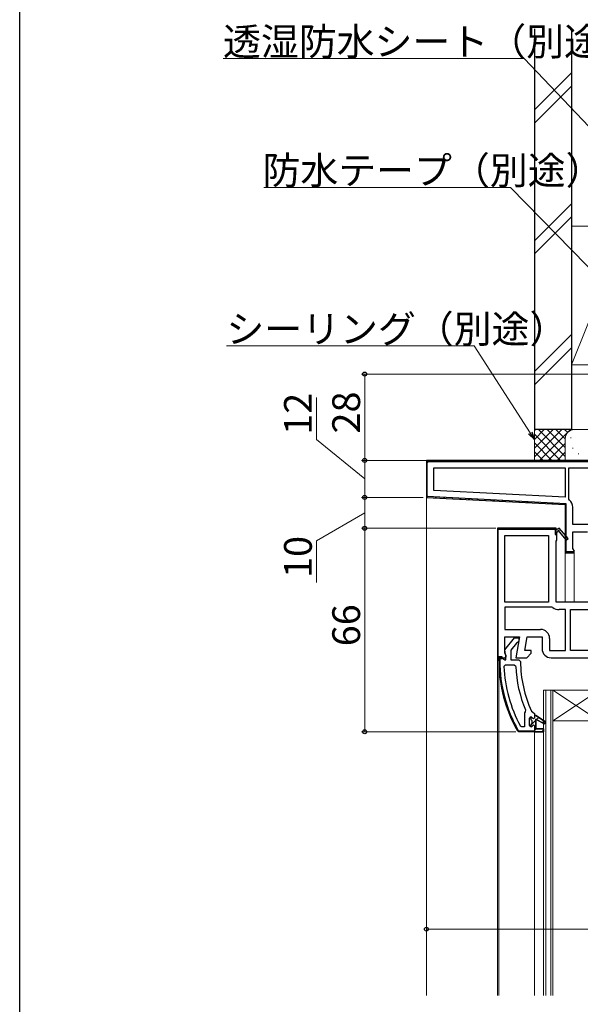
# Model space of a CAD drawing. Extents: x 0 to 990, y 0 to 1603.
# Drawn here: x 0 to 182, y 1045 to 1364 of the extents above; entities that cross this region are included whole.
import ezdxf

# ---------------------------------------------------------------- set-up
doc = ezdxf.new("R2010")
doc.units = 0
for name, color, linetype, lineweight in [('YKK_11', 7, 'CONTINUOUS', 30), ('YKK_12', 2, 'CONTINUOUS', 13), ('YKK_D', 6, 'CONTINUOUS', 13), ('YSS_K', 3, 'CONTINUOUS', 13), ('YSS_KE', 3, 'CONTINUOUS', 30)]:
    doc.layers.add(name, color=color, linetype=linetype, lineweight=lineweight)
doc.layers.add('YKK_ZWAK', color=7, linetype='CONTINUOUS')
doc.styles.get("Standard").update_dxf_attribs({"font": 'txt', "bigfont": 'BIGFONT'})

msp = doc.modelspace()

# ---------------------------------------------------------------- linework, layer by layer
at = {"layer": 'YKK_11', "linetype": 'Continuous', "lineweight": 13}
for p, q in [((131.79, 1220.52), (132.74, 1221.47)), ((135.27, 1221.17), (135.57, 1221.47)), ((138.1, 1221.17), (138.4, 1221.47)), ((140.93, 1221.17), (141.23, 1221.47)), ((143.76, 1221.17), (144.06, 1221.47)), ((146.58, 1221.17), (146.88, 1221.47)), ((149.41, 1221.17), (149.71, 1221.47)), ((152.24, 1221.17), (152.54, 1221.47)), ((155.07, 1221.17), (155.37, 1221.47)), ((157.9, 1221.17), (158.2, 1221.47)), ((160.73, 1221.17), (161.03, 1221.47)), ((163.55, 1221.17), (163.85, 1221.47)), ((166.38, 1221.17), (166.68, 1221.47)), ((169.21, 1221.17), (169.51, 1221.47)), ((172.04, 1221.17), (172.34, 1221.47)), ((174.87, 1221.17), (175.17, 1221.47)), ((177.7, 1221.17), (178, 1221.47)), ((180.52, 1221.17), (180.82, 1221.47)), ((131.79, 1217.69), (132.09, 1217.99)), ((131.79, 1214.86), (132.09, 1215.16)), ((131.79, 1212.03), (132.09, 1212.33)), ((132.2, 1209.62), (132.41, 1209.83)), ((134.73, 1209.32), (135.01, 1209.61)), ((137.42, 1209.18), (137.7, 1209.47)), ((140.1, 1209.04), (140.39, 1209.32)), ((142.79, 1208.9), (143.08, 1209.18)), ((145.48, 1208.76), (145.77, 1209.04)), ((148.17, 1208.62), (148.45, 1208.9)), ((150.85, 1208.48), (151.14, 1208.76)), ((153.54, 1208.33), (153.83, 1208.62)), ((156.23, 1208.19), (156.52, 1208.48)), ((158.92, 1208.05), (159.2, 1208.34)), ((161.61, 1207.91), (161.89, 1208.2)), ((164.29, 1207.77), (164.58, 1208.06)), ((166.98, 1207.63), (167.27, 1207.92)), ((169.67, 1207.49), (169.95, 1207.77)), ((172.36, 1207.35), (172.64, 1207.63)), ((175.04, 1207.21), (175.33, 1207.49)), ((176.79, 1206.12), (177.09, 1206.42)), ((176.79, 1203.29), (177.09, 1203.59)), ((176.79, 1200.47), (177.09, 1200.77)), ((154.79, 1198.26), (155.09, 1198.56)), ((155.7, 1199.17), (156, 1199.47)), ((158.52, 1199.17), (158.82, 1199.47)), ((161.35, 1199.17), (161.65, 1199.47)), ((164.18, 1199.17), (164.48, 1199.47)), ((167.01, 1199.17), (167.31, 1199.47)), ((169.84, 1199.17), (170.14, 1199.47)), ((172.67, 1199.17), (172.97, 1199.47)), ((176.79, 1197.64), (177.09, 1197.94)), ((154.79, 1195.44), (155.09, 1195.74)), ((176.79, 1194.81), (177.09, 1195.11)), ((154.79, 1192.61), (155.09, 1192.91)), ((176.79, 1191.98), (177.09, 1192.28)), ((179.11, 1191.47), (179.41, 1191.77)), ((154.79, 1189.78), (155.09, 1190.08)), ((154.79, 1186.95), (155.09, 1187.25)), ((154.79, 1184.12), (155.09, 1184.42)), ((154.79, 1181.29), (155.09, 1181.59)), ((154.79, 1178.47), (155.09, 1178.77)), ((154.79, 1175.64), (155.09, 1175.94)), ((154.79, 1172.81), (155.09, 1173.11)), ((154.79, 1169.98), (155.09, 1170.28)), ((154.79, 1167.15), (155.09, 1167.45)), ((154.79, 1164.32), (155.09, 1164.62)), ((154.79, 1161.49), (155.09, 1161.79)), ((154.79, 1158.67), (155.09, 1158.97)), ((155.28, 1156.33), (155.58, 1156.63)), ((156.12, 1157.17), (156.38, 1157.43)), ((155.37, 1153.6), (155.66, 1153.88)), ((155.61, 1151), (155.88, 1151.27)), ((155.97, 1148.54), (156.23, 1148.8)), ((156.45, 1146.19), (156.7, 1146.44)), ((157.02, 1143.93), (157.27, 1144.18)), ((157.69, 1141.78), (157.93, 1142.01)), ((158.45, 1139.7), (158.68, 1139.93)), ((159.28, 1137.71), (159.51, 1137.94)), ((165.68, 1135.62), (167.28, 1137.22)), ((167.51, 1137.45), (168.21, 1138.15)), ((169.3, 1136.41), (169.91, 1137.02)), ((160.19, 1135.79), (160.42, 1136.01)), ((161.18, 1133.94), (161.4, 1134.17)), ((163.54, 1133.47), (163.84, 1133.77)), ((166.36, 1133.47), (166.66, 1133.77)), ((166.78, 1133.89), (167.36, 1134.47)), ((169.19, 1133.47), (169.78, 1134.06))]:
    msp.add_line(p, q, dxfattribs=at)
at = {"layer": 'YKK_11', "linetype": 'ByBlock', "lineweight": 30, "ltscale": 0.5}
for p, q in [((193.39, 1221.47), (131.79, 1221.47)), ((131.79, 1221.47), (131.79, 1209.47)), ((131.79, 1221.47), (131.79, 1209.47)), ((131.79, 1209.47), (176.79, 1207.12)), ((176.79, 1207.12), (176.79, 1191.47)), ((173.79, 1198.97), (173.29, 1199.47)), ((174.79, 1199.55), (173.79, 1198.97)), ((174.09, 1198.22), (174.39, 1198.4)), ((174.09, 1195.47), (174.09, 1198.22)), ((174.77, 1198.34), (177.08, 1195.62)), ((177.69, 1196.13), (174.79, 1199.55)), ((179.19, 1192.92), (179.19, 1198.27)), ((179.19, 1198.27), (183.99, 1198.27)), ((173.79, 1175.47), (173.79, 1195.47)), ((173.79, 1195.47), (174.09, 1195.47)), ((177.08, 1195.62), (177.69, 1196.13)), ((176.79, 1191.47), (179.41, 1191.47)), ((179.73, 1192.05), (179.19, 1192.92)), ((179.41, 1191.47), (179.73, 1192.05)), ((215.79, 1175.47), (173.79, 1175.47)), ((157.19, 1159.99), (160.31, 1163.97)), ((160.31, 1163.97), (161.78, 1163.97)), ((161.31, 1162.37), (160.94, 1162.18)), ((161.78, 1162.87), (161.31, 1162.37)), ((161.78, 1163.97), (161.78, 1162.87)), ((157.38, 1158.57), (157.19, 1159.99)), ((160.94, 1162.18), (159.18, 1159.94)), ((159.18, 1159.94), (159.18, 1156.77)), ((155.28, 1156.47), (155.28, 1157.47)), ((155.28, 1157.47), (156.38, 1157.47)), ((155.28, 1156.47), (155.28, 1157.47)), ((155.28, 1157.47), (156.38, 1157.47)), ((156.38, 1157.17), (155.58, 1157.17)), ((155.58, 1157.17), (155.58, 1156.47)), ((156.38, 1157.47), (156.88, 1157.04)), ((156.38, 1157.47), (156.38, 1157.17)), ((156.88, 1157.04), (157.18, 1156.77)), ((157.18, 1156.77), (157.58, 1156.77)), ((157.58, 1158.17), (157.38, 1158.57)), ((157.58, 1156.77), (157.58, 1158.17)), ((159.18, 1156.77), (161.78, 1156.77)), ((161.78, 1156.77), (162.28, 1156.28)), ((172.19, 1157.47), (214.79, 1157.47)), ((165.86, 1140.17), (166.3, 1139.87)), ((165.18, 1137.77), (165.68, 1138.27)), ((165.18, 1135.57), (165.18, 1137.77)), ((165.68, 1138.27), (165.68, 1137.47)), ((165.68, 1138.27), (165.68, 1137.47)), ((165.68, 1138.27), (165.68, 1137.47)), ((165.68, 1137.47), (165.94, 1137.17)), ((165.68, 1137.47), (165.94, 1137.17)), ((165.94, 1137.17), (165.94, 1136.18)), ((165.94, 1137.17), (165.94, 1136.18)), ((166.3, 1139.87), (166.78, 1139.38)), ((166.78, 1139.38), (166.78, 1138.77)), ((166.78, 1138.77), (167.28, 1138.77)), ((167.28, 1138.77), (170.41, 1136.69)), ((169.99, 1136.01), (167.28, 1137.57)), ((167.28, 1137.57), (167.28, 1134.47)), ((161.73, 1133.47), (161.3, 1133.73)), ((161.73, 1133.47), (161.3, 1133.73)), ((161.56, 1133.88), (161.73, 1133.77)), ((161.73, 1133.77), (166.78, 1133.77)), ((165.68, 1135.07), (165.18, 1135.57)), ((165.94, 1136.18), (165.68, 1135.88)), ((165.94, 1136.18), (165.68, 1135.88)), ((165.68, 1135.88), (165.68, 1135.07)), ((165.68, 1135.88), (165.68, 1135.07)), ((165.68, 1135.07), (166.19, 1135.45)), ((166.19, 1135.45), (166.48, 1135.67)), ((166.48, 1135.67), (166.78, 1135.37)), ((166.78, 1135.37), (166.78, 1133.47)), ((166.78, 1133.77), (166.78, 1133.47)), ((167.28, 1134.47), (169.78, 1134.47)), ((169.78, 1134.47), (169.78, 1133.47)), ((170.41, 1136.69), (169.99, 1136.01)), ((166.78, 1133.47), (161.73, 1133.47)), ((166.78, 1133.47), (161.73, 1133.47)), ((166.78, 1133.47), (161.73, 1133.47)), ((169.78, 1133.47), (166.78, 1133.47)), ((166.78, 1133.47), (169.78, 1133.47))]:
    msp.add_line(p, q, dxfattribs=at)
at = {"layer": 'YKK_11', "linetype": 'ByBlock', "lineweight": -2, "ltscale": 0.5}
for p, q in [((131.79, 1221.47), (131.79, 1209.47)), ((186.79, 1221.47), (131.79, 1221.47)), ((131.79, 1221.47), (131.79, 1209.47)), ((132.09, 1209.76), (132.09, 1221.17)), ((132.09, 1221.17), (186.79, 1221.17)), ((134.19, 1211.75), (134.19, 1219.07)), ((134.19, 1219.07), (176.79, 1219.07)), ((176.79, 1219.07), (176.79, 1209.52)), ((177.99, 1208.93), (177.99, 1219.07)), ((177.99, 1219.07), (191.69, 1219.07)), ((176.79, 1209.52), (134.19, 1211.75)), ((176.79, 1209.52), (134.19, 1211.75)), ((131.79, 1209.47), (176.79, 1207.12)), ((177.09, 1207.4), (132.09, 1209.76)), ((176.79, 1207.12), (176.79, 1191.47)), ((177.09, 1191.77), (177.09, 1207.4)), ((178.16, 1208.55), (177.99, 1208.93)), ((179.19, 1200.67), (179.19, 1206.34)), ((191.69, 1200.67), (179.19, 1200.67)), ((173.29, 1199.47), (154.79, 1199.47)), ((154.79, 1199.47), (154.79, 1157.47)), ((173.79, 1199.47), (154.79, 1199.47)), ((173.79, 1199.47), (154.79, 1199.47)), ((154.79, 1199.47), (154.79, 1157.47)), ((155.09, 1157.77), (155.09, 1199.17)), ((155.09, 1199.17), (173.49, 1199.17)), ((173.79, 1198.97), (173.29, 1199.47)), ((173.49, 1199.17), (173.49, 1197.47)), ((173.49, 1197.47), (173.79, 1197.47)), ((173.79, 1197.47), (173.79, 1199.47)), ((157.19, 1175.47), (157.19, 1197.07)), ((157.19, 1175.47), (157.19, 1197.07)), ((157.19, 1197.07), (171.39, 1197.07)), ((171.39, 1197.07), (171.39, 1175.47)), ((176.79, 1191.47), (179.19, 1191.47)), ((179.64, 1191.77), (177.09, 1191.77)), ((179.19, 1191.47), (179.64, 1191.77)), ((171.39, 1175.47), (157.19, 1175.47)), ((172.42, 1173.87), (157.19, 1173.87)), ((172.42, 1173.87), (157.19, 1173.87)), ((157.19, 1173.87), (157.19, 1166.67)), ((172.72, 1173.77), (172.42, 1173.87)), ((176.89, 1173.07), (174.79, 1173.07)), ((176.89, 1159.87), (176.89, 1173.07)), ((178.49, 1159.87), (178.49, 1173.07)), ((178.49, 1173.07), (210.39, 1173.07)), ((157.19, 1166.67), (168.79, 1166.67)), ((157.19, 1158.92), (157.19, 1164.27)), ((157.19, 1164.27), (161.99, 1164.27)), ((161.99, 1164.27), (160.79, 1157.47)), ((163.65, 1159.87), (164.43, 1164.27)), ((164.43, 1164.27), (169.29, 1164.27)), ((169.29, 1164.27), (169.29, 1160.37)), ((171.69, 1163.77), (171.69, 1159.87)), ((165.79, 1159.87), (163.65, 1159.87)), ((165.79, 1158.97), (165.79, 1159.87)), ((171.69, 1159.87), (176.89, 1159.87)), ((210.39, 1159.87), (178.49, 1159.87)), ((210.39, 1159.87), (178.49, 1159.87)), ((154.79, 1157.47), (156.29, 1157.47)), ((154.79, 1157.47), (156.29, 1157.47)), ((156.29, 1157.77), (155.09, 1157.77)), ((156.29, 1157.47), (156.29, 1157.77)), ((156.29, 1157.47), (157.19, 1157.47)), ((157.61, 1158.24), (157.19, 1158.92)), ((157.19, 1157.47), (157.64, 1157.77)), ((157.64, 1157.77), (157.61, 1158.24)), ((160.79, 1157.47), (164.29, 1157.47)), ((164.29, 1157.47), (165.79, 1158.97)), ((156.92, 1154.65), (157.42, 1155.17)), ((157.42, 1155.17), (160.22, 1155.17)), ((160.22, 1155.17), (160.72, 1154.7)), ((163.77, 1139.98), (163.58, 1139.59)), ((163.93, 1140.57), (163.77, 1139.98)), ((163.58, 1139.59), (163.58, 1135.07)), ((163.58, 1139.59), (163.58, 1135.07)), ((165.71, 1138.27), (165.68, 1138.27)), ((165.68, 1138.27), (165.68, 1137.47)), ((166.19, 1137.9), (165.71, 1138.27)), ((166.48, 1137.67), (166.19, 1137.9)), ((166.78, 1137.97), (166.48, 1137.67)), ((167.28, 1138.77), (166.78, 1138.77)), ((166.78, 1138.77), (166.78, 1137.97)), ((170.41, 1136.69), (167.28, 1138.77)), ((167.28, 1134.47), (167.28, 1137.57)), ((167.28, 1137.57), (169.99, 1136.01)), ((162.68, 1135.07), (162.24, 1135.34)), ((163.58, 1135.07), (162.68, 1135.07)), ((169.78, 1134.47), (167.28, 1134.47)), ((169.78, 1133.47), (169.78, 1134.47)), ((169.99, 1136.01), (170.41, 1136.69)), ((166.78, 1133.47), (169.78, 1133.47))]:
    msp.add_line(p, q, dxfattribs=at)
for centre, radius, start, end in [((176.29, 1206.34), 2.9, 360, 49.6798), ((174.79, 1176.47), 3.4, 232.6431, 270), ((168.79, 1163.77), 2.9, 0, 90), ((172.19, 1160.37), 2.9, 180, 270), ((201.28, 1156.47), 44.4, 182.3499, 208.4298), ((201.28, 1156.47), 40.6, 182.5101, 203.062)]:
    msp.add_arc(centre, radius, start, end, dxfattribs=at)
at = {"layer": 'YKK_11', "linetype": 'ByBlock', "lineweight": 30, "ltscale": 0.5}
for centre, radius, start, end in [((174.61, 1198.53), 0.25, 310.357, 210), ((201.28, 1156.47), 46, 180, 209.6372), ((201.28, 1156.47), 46, 180, 209.6372), ((201.28, 1156.47), 45.7, 180, 209.6372), ((201.28, 1156.47), 39, 180.2901, 204.7198)]:
    msp.add_arc(centre, radius, start, end, dxfattribs=at)
at = {"layer": 'YKK_12'}
for p, q in [((131.79, 1047.97), (131.79, 1210.42)), ((176.79, 1191.97), (176.79, 1175.47)), ((179.69, 1191.97), (179.69, 1175.47)), ((154.79, 1157.97), (154.79, 1047.97)), ((155.28, 1047.97), (155.28, 1156.47)), ((166.78, 1133.47), (166.78, 1047.97))]:
    msp.add_line(p, q, dxfattribs=at)
at = {"layer": 'YKK_12', "linetype": 'Continuous', "ltscale": 0.5}
for p, q in [((169.78, 1146.97), (169.78, 1047.97)), ((170.48, 1146.97), (170.48, 1047.97)), ((172.08, 1146.97), (172.08, 1047.97)), ((172.78, 1146.97), (172.78, 1047.97))]:
    msp.add_line(p, q, dxfattribs=at)
at = {"layer": 'YKK_12', "linetype": 'Continuous'}
for p, q in [((210.78, 1146.97), (169.78, 1146.97)), ((187.78, 1146.97), (172.78, 1136.97)), ((172.78, 1146.97), (187.78, 1136.97)), ((187.78, 1136.97), (172.78, 1136.97))]:
    msp.add_line(p, q, dxfattribs=at)
at = {"layer": 'YKK_D'}
for p, q in [((163.51, 1351.79), (65.88, 1351.79)), ((194.03, 1319.55), (163.51, 1351.79)), ((159.02, 1310.02), (79.15, 1310.02)), ((194, 1274.18), (159.02, 1310.02)), ((147.32, 1258.59), (66.97, 1258.59)), ((165.41, 1230.42), (147.32, 1258.59)), ((192.89, 1249.47), (110.79, 1249.47)), ((111.79, 1221.47), (111.79, 1249.47)), ((96.16, 1228.27), (96.16, 1241.83)), ((111.79, 1215.47), (96.16, 1228.27)), ((131.79, 1221.47), (110.79, 1221.47)), ((131.79, 1221.47), (110.79, 1221.47)), ((111.79, 1221.47), (111.79, 1209.47)), ((130.79, 1209.47), (110.79, 1209.47)), ((130.79, 1209.47), (110.79, 1209.47)), ((111.79, 1209.47), (111.79, 1199.47)), ((111.79, 1204.47), (96.16, 1195.41)), ((154.29, 1199.47), (110.79, 1199.47)), ((154.29, 1199.47), (110.79, 1199.47)), ((111.79, 1133.47), (111.79, 1199.47)), ((96.16, 1195.41), (96.16, 1181.85)), ((160.73, 1133.47), (110.79, 1133.47)), ((131.79, 1050.46), (131.79, 1070.46)), ((246.79, 1069.46), (131.79, 1069.46))]:
    msp.add_line(p, q, dxfattribs=at)
at = {"layer": 'YKK_D', "linetype": 'ByBlock', "lineweight": -2}
for p, q in [((166.79, 1228.27), (164.83, 1230.05)), ((166.79, 1228.27), (165.41, 1230.42)), ((165.98, 1230.79), (166.79, 1228.27))]:
    msp.add_line(p, q, dxfattribs=at)
for centre in [(111.79, 1249.47), (111.79, 1221.47), (111.79, 1221.47), (111.79, 1209.47), (111.79, 1209.47), (111.79, 1199.47), (111.79, 1199.47), (111.79, 1133.47), (131.79, 1069.46)]:
    msp.add_circle(centre, 0.638, dxfattribs=at)
at = {"layer": 'YKK_ZWAK'}
msp.add_line((0, 0), (0, 1560), dxfattribs=at)
at = {"layer": 'YSS_K', "linetype": 'Continuous', "ltscale": 1.5}
for p, q in [((166.79, 1335.11), (178.79, 1347.11)), ((166.79, 1330.87), (178.79, 1342.87)), ((166.79, 1292.69), (178.79, 1304.69)), ((166.79, 1288.44), (178.79, 1300.44)), ((178.79, 1297.47), (194.79, 1297.47)), ((178.79, 1297.47), (178.79, 1252.47)), ((194.79, 1292.47), (178.79, 1252.47)), ((178.79, 1262.26), (166.79, 1250.26)), ((166.79, 1246.02), (178.79, 1258.02)), ((178.79, 1252.47), (194.79, 1252.47)), ((166.79, 1231.47), (166.79, 1221.47)), ((179.79, 1231.47), (166.79, 1231.47)), ((166.79, 1222.62), (175.64, 1231.47)), ((166.79, 1225.45), (172.82, 1231.47)), ((166.79, 1228.27), (169.99, 1231.47)), ((166.79, 1231.1), (167.16, 1231.47)), ((166.79, 1229.96), (175.27, 1221.47)), ((168.1, 1231.47), (176.79, 1222.79)), ((168.47, 1221.47), (178.47, 1231.47)), ((170.93, 1231.47), (176.79, 1225.62)), ((173.76, 1231.47), (176.79, 1228.45)), ((176.58, 1231.47), (177.57, 1230.49)), ((179.41, 1231.47), (179.43, 1231.45)), ((191.29, 1231.47), (179.79, 1231.47)), ((166.79, 1227.13), (172.44, 1221.47)), ((171.3, 1221.47), (176.79, 1226.96)), ((176.79, 1228.47), (176.79, 1221.47)), ((178.61, 1228.67), (178.61, 1228.87)), ((166.79, 1224.3), (169.61, 1221.47)), ((174.13, 1221.47), (176.8, 1224.15)), ((179.28, 1225.33), (179.28, 1225.53)), ((181.11, 1223.48), (181.11, 1223.68))]:
    msp.add_line(p, q, dxfattribs=at)
msp.add_arc((179.79, 1228.47), 3, 90, 180, dxfattribs=at)
at = {"layer": 'YSS_KE', "linetype": 'Continuous', "ltscale": 1.5}
for p, q in [((166.79, 1361.47), (166.79, 1231.47)), ((178.79, 1361.47), (178.79, 1231.47)), ((178.79, 1231.47), (166.79, 1231.47))]:
    msp.add_line(p, q, dxfattribs=at)

# ---------------------------------------------------------------- texts
at = {"layer": 'YKK_D'}
for s, p in [('透湿防水シート（別途）', (65.88, 1352.79)), ('防水テープ（別途）', (78.67, 1311.02)), ('シーリング（別途）', (66.97, 1259.59))]:
    msp.add_text(s, height=9, dxfattribs=at).set_placement(p)
for s, p in [('12', (94.66, 1229.77)), ('28', (110.29, 1230.19)), ('10', (94.66, 1183.35)), ('66', (110.29, 1161.19))]:
    msp.add_text(s, height=9, rotation=90, dxfattribs=at).set_placement(p)

doc.saveas('drawing.dxf')
